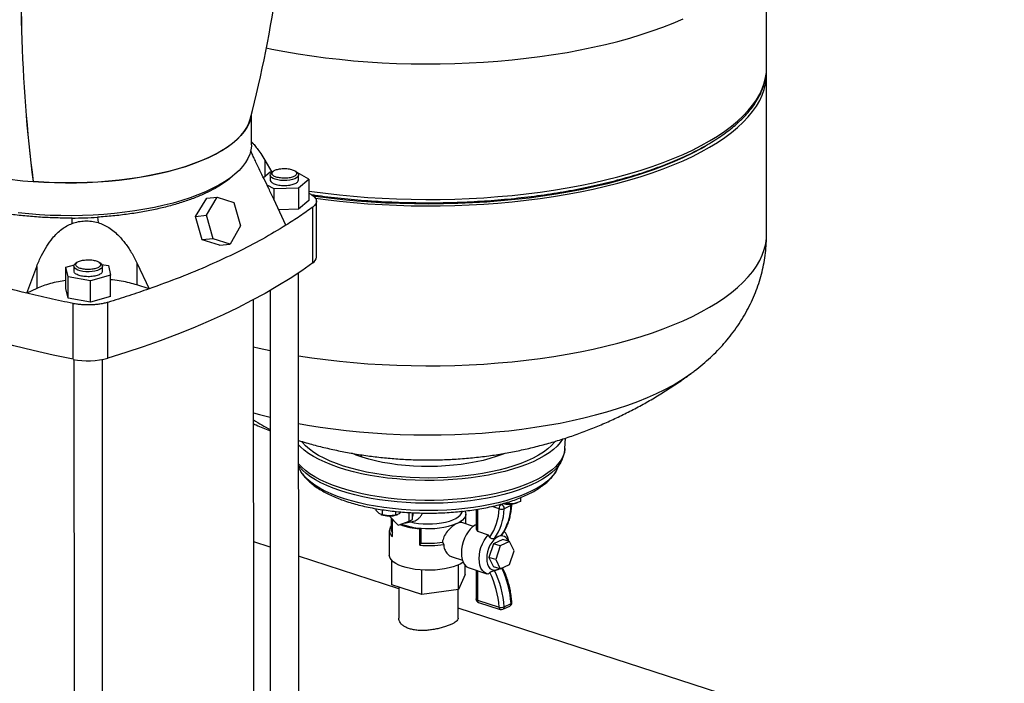
# Model space of a CAD drawing. Units: millimetres. Extents: x 4 to 416, y 4 to 293.
# Drawn here: x 330 to 354, y 199 to 215 of the extents above; entities that cross this region are included whole.
import ezdxf

# ---------------------------------------------------------------- set-up
doc = ezdxf.new("R2010")
doc.units = ezdxf.units.MM

msp = doc.modelspace()

# ---------------------------------------------------------------- linework, layer by layer
at = {"color": 7, "linetype": 'Continuous', "lineweight": 25}
for p, q in [((348.565, 213.743), (348.564, 217.053)), ((348.565, 209.682), (348.565, 213.588)), ((335.981, 211.867), (335.98, 212.605)), ((335.973, 211.705), (335.963, 211.73)), ((336.313, 211.491), (336.481, 211.201)), ((336.439, 211.2), (336.276, 211.063)), ((336.49, 211.201), (336.439, 211.2)), ((336.51, 211.218), (336.47, 211.185)), ((337.101, 211.185), (337.062, 211.218)), ((337.386, 211.029), (337.098, 211.188)), ((330.652, 210.971), (330.648, 210.969)), ((336.438, 211.128), (336.438, 211.008)), ((336.443, 211.008), (336.439, 210.996)), ((337.132, 210.817), (337.386, 211.029)), ((337.134, 211.008), (337.134, 211.128)), ((337.386, 211.029), (337.386, 210.508)), ((336.36, 210.891), (336.532, 210.796)), ((336.532, 210.796), (337.132, 210.817)), ((336.532, 210.796), (336.532, 210.539)), ((337.132, 210.817), (337.133, 210.296)), ((334.62, 210.116), (334.893, 210.56)), ((334.887, 210.146), (335.142, 210.588)), ((334.893, 210.56), (335.142, 210.588)), ((335.142, 210.588), (335.556, 210.457)), ((335.556, 210.457), (335.714, 209.884)), ((336.826, 209.903), (336.532, 210.539)), ((337.386, 210.508), (337.133, 210.296)), ((337.386, 210.683), (337.404, 210.675)), ((337.57, 209.125), (337.57, 210.488)), ((337.133, 210.296), (336.653, 210.279)), ((337.48, 208.983), (337.479, 210.345)), ((331.602, 209.945), (331.6, 210.077)), ((332.22, 210.098), (332.236, 209.967)), ((334.62, 210.116), (334.887, 210.146)), ((334.781, 209.544), (334.62, 210.116)), ((335.045, 209.573), (334.887, 210.146)), ((335.714, 209.884), (335.459, 209.442)), ((335.045, 209.573), (334.781, 209.544)), ((335.204, 209.414), (334.781, 209.544)), ((335.459, 209.442), (335.045, 209.573)), ((335.204, 209.414), (335.459, 209.442)), ((330.492, 208.243), (330.737, 208.898)), ((330.737, 208.898), (330.737, 208.357)), ((331.448, 208.878), (331.659, 208.936)), ((331.502, 208.645), (331.448, 208.878)), ((331.448, 208.358), (331.448, 208.878)), ((331.647, 208.9), (331.647, 208.78)), ((331.718, 208.99), (331.679, 208.957)), ((332.31, 208.957), (332.27, 208.99)), ((332.323, 208.944), (332.487, 208.915)), ((332.342, 208.78), (332.342, 208.9)), ((332.487, 208.915), (332.541, 208.682)), ((333.187, 208.984), (333.187, 208.443)), ((333.187, 208.984), (333.481, 208.348)), ((332.048, 208.547), (331.502, 208.645)), ((331.502, 208.124), (331.502, 208.645)), ((332.541, 208.682), (332.048, 208.547)), ((332.048, 208.026), (332.048, 208.547)), ((332.541, 208.161), (332.541, 208.682)), ((337.139, 189.094), (337.134, 208.741)), ((330.737, 208.357), (330.492, 208.243)), ((331.502, 208.124), (331.448, 208.358)), ((333.481, 208.348), (333.187, 208.443)), ((336.439, 208.309), (336.443, 189.094)), ((332.048, 208.026), (331.502, 208.124)), ((332.541, 208.161), (332.048, 208.026)), ((336.04, 188.912), (336.036, 208.086)), ((331.629, 206.628), (331.629, 207.99)), ((332.478, 206.657), (332.477, 208.019)), ((331.647, 206.624), (331.652, 186.866)), ((332.347, 186.866), (332.343, 206.624)), ((346.722, 206.283), (346.727, 206.286)), ((343.641, 204.446), (343.658, 204.706)), ((337.135, 203.991), (337.166, 203.932)), ((343.446, 203.934), (343.555, 204.146)), ((343.555, 204.146), (343.551, 204.137)), ((337.171, 203.923), (337.166, 203.932)), ((337.174, 203.921), (337.209, 203.858)), ((342.555, 203.249), (342.555, 203.158)), ((342.558, 203.25), (342.557, 203.199)), ((342.27, 203.096), (342.13, 203.105)), ((342.322, 203.057), (342.155, 202.98)), ((342.27, 203.147), (342.27, 203.096)), ((342.412, 203.104), (342.27, 203.096)), ((342.555, 203.158), (342.412, 203.104)), ((342.467, 203.12), (342.475, 203.122)), ((342.557, 203.199), (342.555, 203.158)), ((339.023, 202.981), (339.023, 202.942)), ((339.099, 202.863), (339.023, 202.942)), ((339.174, 202.83), (339.099, 202.863)), ((339.143, 202.838), (339.156, 202.833)), ((339.174, 202.956), (339.174, 202.83)), ((339.337, 202.804), (339.174, 202.83)), ((339.5, 202.824), (339.337, 202.804)), ((339.344, 202.804), (339.567, 202.576)), ((339.5, 202.914), (339.5, 202.824)), ((339.588, 202.855), (339.5, 202.824)), ((339.542, 202.833), (339.55, 202.836)), ((339.64, 202.9), (339.588, 202.855)), ((339.834, 202.675), (339.834, 202.886)), ((339.918, 202.783), (339.918, 202.882)), ((339.918, 202.713), (339.918, 202.783)), ((341.219, 202.609), (341.219, 202.849)), ((341.47, 202.961), (341.47, 202.488)), ((339.393, 202.753), (339.393, 202.488)), ((339.426, 202.703), (339.437, 202.708)), ((339.426, 202.303), (339.426, 202.703)), ((339.567, 202.576), (339.834, 202.675)), ((339.762, 202.636), (339.91, 202.664)), ((339.834, 202.675), (339.918, 202.713)), ((341.405, 202.549), (341.122, 202.641)), ((339.35, 202.448), (339.35, 201.847)), ((340.093, 202.487), (340.125, 202.501)), ((340.093, 202.086), (340.093, 202.487)), ((340.125, 202.141), (340.125, 202.501)), ((341.504, 202.43), (341.501, 202.433)), ((341.504, 202.43), (341.768, 202.345)), ((341.805, 202.284), (341.768, 202.345)), ((342.007, 202.297), (341.918, 202.249)), ((336.44, 202.043), (336.037, 202.174)), ((340.093, 202.086), (340.125, 202.141)), ((340.646, 202.159), (340.681, 202.107)), ((341.895, 202.124), (341.782, 201.791)), ((342.12, 202.229), (341.895, 202.124)), ((342.062, 202.07), (341.895, 202.124)), ((342.062, 202.07), (341.949, 201.737)), ((342.287, 202.175), (342.062, 202.07)), ((342.287, 202.175), (342.12, 202.229)), ((342.266, 202.182), (342.259, 202.219)), ((342.4, 201.947), (342.287, 202.175)), ((339.581, 201.024), (337.136, 201.817)), ((340.887, 201.803), (341.137, 201.722)), ((342.287, 201.614), (342.4, 201.947)), ((339.411, 201.119), (339.411, 201.717)), ((341.038, 201.009), (341.038, 201.608)), ((341.202, 201.374), (341.202, 201.598)), ((341.949, 201.737), (341.782, 201.791)), ((341.782, 201.791), (341.895, 201.563)), ((342.062, 201.509), (341.895, 201.563)), ((341.949, 201.737), (342.062, 201.509)), ((342.062, 201.509), (342.287, 201.614)), ((340.143, 200.882), (340.143, 201.481)), ((341.202, 201.374), (341.038, 201.009)), ((341.299, 201.532), (341.733, 201.391)), ((341.47, 201.465), (341.47, 200.775)), ((342.008, 201.496), (341.918, 201.469)), ((342.008, 201.496), (342.043, 201.515)), ((340.143, 200.882), (339.411, 201.119)), ((339.581, 201.064), (339.581, 200.307)), ((341.038, 201.009), (340.143, 200.882)), ((341.033, 200.307), (341.033, 201.008)), ((341.501, 200.749), (342.033, 200.576)), ((341.53, 200.692), (342.062, 200.519)), ((342.126, 200.523), (342.293, 200.601)), ((342.156, 200.585), (342.323, 200.663)), ((354.373, 196.222), (341.033, 200.552))]:
    msp.add_line(p, q, dxfattribs=at)
at = {"color": 8, "linetype": 'Continuous', "lineweight": 25}
for p, q in [((335.973, 211.705), (335.963, 211.714)), ((336.313, 211.491), (336.313, 211.094)), ((338.691, 204.237), (338.654, 204.298)), ((337.2, 203.874), (337.135, 203.999)), ((337.2, 203.874), (337.171, 203.923)), ((337.2, 203.874), (337.209, 203.858)), ((342.033, 202.98), (341.86, 203.036)), ((342.077, 203.089), (342.089, 203.086)), ((342.089, 203.086), (342.128, 203.104)), ((341.501, 202.966), (341.501, 202.433)), ((341.501, 201.466), (341.501, 200.749))]:
    msp.add_line(p, q, dxfattribs=at)
at = {"color": 8, "linetype": 'Continuous', "lineweight": 25, "flags": 128}
for points in [[(336.343, 214.233), (336.48, 214.205), (336.799, 214.144), (337.124, 214.088), (337.455, 214.037), (337.791, 213.993), (338.132, 213.954), (338.477, 213.92), (338.825, 213.893), (339.176, 213.871), (339.529, 213.855), (339.884, 213.845), (340.239, 213.841), (340.595, 213.843), (340.949, 213.851), (341.303, 213.865), (341.655, 213.885), (342.004, 213.91), (342.351, 213.942), (342.693, 213.979), (343.031, 214.022), (343.364, 214.07), (343.691, 214.124), (344.012, 214.184), (344.326, 214.248), (344.633, 214.318), (344.932, 214.393), (345.222, 214.473), (345.503, 214.558), (345.774, 214.647), (346.035, 214.741), (346.286, 214.839), (346.525, 214.941)], [(337.386, 210.737), (337.456, 210.727), (337.792, 210.683), (338.133, 210.643), (338.478, 210.61), (338.826, 210.583), (339.177, 210.561), (339.53, 210.545), (339.885, 210.535), (340.24, 210.531), (340.595, 210.533), (340.95, 210.541), (341.304, 210.555), (341.656, 210.575), (342.005, 210.6), (342.351, 210.632), (342.694, 210.669), (343.032, 210.712), (343.365, 210.76), (343.692, 210.814), (344.013, 210.874), (344.327, 210.938), (344.634, 211.008), (344.932, 211.083), (345.223, 211.163), (345.504, 211.248), (345.775, 211.337), (346.036, 211.431), (346.287, 211.529), (346.526, 211.631), (346.754, 211.737), (346.97, 211.847), (347.174, 211.96), (347.365, 212.076), (347.543, 212.196), (347.707, 212.319), (347.858, 212.444), (347.995, 212.571), (348.117, 212.701), (348.226, 212.832), (348.319, 212.966), (348.398, 213.101), (348.461, 213.236), (348.51, 213.373), (348.543, 213.511), (348.554, 213.584)], [(337.135, 206.715), (337.456, 206.666), (337.793, 206.621), (338.134, 206.582), (338.479, 206.549), (338.827, 206.521), (339.178, 206.5), (339.531, 206.484), (339.886, 206.474), (340.241, 206.47), (340.596, 206.472), (340.951, 206.48), (341.305, 206.494), (341.657, 206.513), (342.006, 206.539), (342.352, 206.57), (342.695, 206.608), (343.033, 206.65), (343.366, 206.699), (343.693, 206.753), (344.014, 206.812), (344.328, 206.877), (344.635, 206.947), (344.933, 207.022), (345.223, 207.102), (345.504, 207.187), (345.776, 207.276), (346.037, 207.37), (346.288, 207.468), (346.527, 207.57), (346.755, 207.676), (346.971, 207.785), (347.175, 207.899), (347.366, 208.015), (347.544, 208.135), (347.708, 208.257), (347.859, 208.382), (347.996, 208.51), (348.118, 208.64), (348.227, 208.771), (348.32, 208.905), (348.399, 209.039), (348.462, 209.175), (348.511, 209.312), (348.544, 209.45), (348.562, 209.588), (348.565, 209.682)], [(336.036, 206.931), (336.17, 206.9), (336.439, 206.842)], [(337.135, 205.062), (337.351, 205.023), (337.66, 204.973), (337.975, 204.928), (338.295, 204.889), (338.62, 204.856), (338.948, 204.829), (339.279, 204.808), (339.612, 204.792), (339.946, 204.783), (340.281, 204.78), (340.617, 204.782), (340.951, 204.791), (341.284, 204.806), (341.616, 204.826), (341.944, 204.853), (342.269, 204.885), (342.59, 204.923), (342.905, 204.967), (343.216, 205.017), (343.52, 205.072), (343.817, 205.132), (344.106, 205.198), (344.388, 205.269), (344.661, 205.345), (344.924, 205.425), (345.178, 205.511), (345.422, 205.6), (345.654, 205.694), (345.875, 205.792), (346.084, 205.894), (346.281, 206), (346.465, 206.109), (346.636, 206.221), (346.722, 206.283)], [(336.036, 205.318), (336.183, 205.278), (336.439, 205.212)], [(343.641, 204.446), (343.641, 204.444), (343.627, 204.356), (343.598, 204.268), (343.553, 204.181), (343.493, 204.096), (343.418, 204.012), (343.329, 203.931), (343.226, 203.852), (343.109, 203.776), (342.979, 203.703), (342.836, 203.634), (342.682, 203.569), (342.517, 203.508), (342.341, 203.451), (342.156, 203.4), (341.962, 203.353), (341.76, 203.312), (341.552, 203.276), (341.338, 203.246), (341.119, 203.221), (340.896, 203.202), (340.671, 203.19), (340.444, 203.183), (340.216, 203.182), (339.988, 203.188), (339.762, 203.199), (339.539, 203.216), (339.319, 203.24), (339.104, 203.269), (338.894, 203.303), (338.691, 203.343), (338.496, 203.389), (338.309, 203.439), (338.131, 203.495), (337.963, 203.555), (337.807, 203.619), (337.662, 203.687), (337.529, 203.759), (337.409, 203.834), (337.303, 203.913), (337.211, 203.994), (337.135, 204.074)], [(343.551, 204.137), (343.532, 204.103), (343.472, 204.018), (343.398, 203.935), (343.309, 203.854), (343.207, 203.776), (343.09, 203.7), (342.961, 203.628), (342.82, 203.56), (342.666, 203.495), (342.502, 203.434), (342.327, 203.378), (342.144, 203.327), (341.951, 203.281), (341.751, 203.24), (341.544, 203.204), (341.331, 203.174), (341.114, 203.15), (340.892, 203.131), (340.668, 203.118), (340.443, 203.112), (340.216, 203.111), (339.991, 203.116), (339.766, 203.128), (339.544, 203.145), (339.326, 203.168), (339.112, 203.197), (338.904, 203.231), (338.702, 203.271), (338.508, 203.316), (338.322, 203.366), (338.145, 203.421), (337.979, 203.481), (337.823, 203.545), (337.679, 203.612), (337.547, 203.684), (337.428, 203.759), (337.323, 203.836), (337.231, 203.917), (337.154, 203.999), (337.135, 204.022)], [(343.446, 203.934), (343.415, 203.88), (343.354, 203.796), (343.278, 203.715), (343.187, 203.635), (343.083, 203.558), (342.964, 203.485), (342.833, 203.414), (342.69, 203.348), (342.535, 203.285), (342.369, 203.227), (342.193, 203.173), (342.008, 203.124), (341.815, 203.081), (341.614, 203.042), (341.407, 203.01), (341.194, 202.983), (340.978, 202.961), (340.758, 202.946), (340.535, 202.937), (340.312, 202.934), (340.088, 202.936), (339.866, 202.945), (339.646, 202.96), (339.429, 202.981), (339.216, 203.008), (339.009, 203.04), (338.808, 203.078), (338.614, 203.121), (338.428, 203.17), (338.252, 203.223), (338.085, 203.281), (337.93, 203.343), (337.786, 203.41), (337.654, 203.48), (337.535, 203.553), (337.43, 203.63), (337.339, 203.709), (337.262, 203.791), (337.2, 203.874)], [(341.501, 200.749), (341.49, 200.753), (341.48, 200.759), (341.474, 200.765), (341.471, 200.772), (341.47, 200.775)]]:
    msp.add_lwpolyline(points, dxfattribs=at)
at = {"color": 7, "linetype": 'Continuous', "lineweight": 25, "flags": 128}
for points in [[(337.545, 210.56), (337.792, 210.527), (338.133, 210.488), (338.478, 210.455), (338.826, 210.427), (339.177, 210.406), (339.53, 210.39), (339.885, 210.38), (340.24, 210.376), (340.595, 210.378), (340.95, 210.386), (341.304, 210.4), (341.656, 210.419), (342.005, 210.445), (342.351, 210.476), (342.694, 210.514), (343.032, 210.557), (343.365, 210.605), (343.692, 210.659), (344.013, 210.718), (344.327, 210.783), (344.634, 210.853), (344.932, 210.928), (345.223, 211.008), (345.504, 211.093), (345.775, 211.182), (346.036, 211.276), (346.287, 211.374), (346.526, 211.476), (346.754, 211.582), (346.97, 211.692), (347.174, 211.805), (347.365, 211.921), (347.543, 212.041), (347.707, 212.163), (347.858, 212.289), (347.995, 212.416), (348.118, 212.546), (348.226, 212.677), (348.319, 212.811), (348.398, 212.945), (348.461, 213.081), (348.51, 213.218), (348.543, 213.356), (348.561, 213.494), (348.564, 213.632), (348.562, 213.665)], [(348.554, 213.584), (348.561, 213.649), (348.565, 213.743)], [(335.968, 212.539), (335.958, 212.494), (335.923, 212.392), (335.873, 212.291), (335.808, 212.191), (335.727, 212.093), (335.631, 211.996), (335.521, 211.902), (335.397, 211.811), (335.259, 211.723), (335.107, 211.638), (334.943, 211.557), (334.767, 211.48), (334.579, 211.407), (334.38, 211.339), (334.172, 211.275), (333.954, 211.216), (333.727, 211.162), (333.492, 211.114), (333.251, 211.071), (333.003, 211.034), (332.75, 211.003), (332.493, 210.977), (332.232, 210.958), (331.969, 210.944), (331.704, 210.937), (331.439, 210.936), (331.173, 210.941), (330.91, 210.952), (330.648, 210.969)], [(330.652, 210.971), (330.913, 210.954), (331.176, 210.943), (331.441, 210.938), (331.706, 210.939), (331.97, 210.946), (332.233, 210.96), (332.493, 210.979), (332.75, 211.005), (333.003, 211.036), (333.25, 211.073), (333.491, 211.116), (333.725, 211.164), (333.951, 211.218), (334.169, 211.277), (334.377, 211.34), (334.576, 211.409), (334.763, 211.482), (334.939, 211.559), (335.103, 211.64), (335.254, 211.724), (335.392, 211.812), (335.516, 211.903), (335.626, 211.997), (335.722, 212.093), (335.803, 212.191), (335.868, 212.291), (335.918, 212.392), (335.953, 212.494), (335.953, 212.496)], [(335.981, 211.867), (335.98, 211.842), (335.968, 211.739), (335.941, 211.637), (335.898, 211.536), (335.84, 211.436), (335.767, 211.337), (335.679, 211.24), (335.576, 211.146), (335.459, 211.054), (335.328, 210.964), (335.184, 210.878), (335.026, 210.796), (334.857, 210.717), (334.676, 210.642), (334.484, 210.572), (334.281, 210.506), (334.069, 210.445), (333.848, 210.389), (333.618, 210.338), (333.382, 210.292), (333.138, 210.252), (332.889, 210.218), (332.636, 210.189), (332.378, 210.167), (332.118, 210.15), (331.855, 210.139), (331.591, 210.135), (331.327, 210.136), (331.063, 210.144), (330.802, 210.157), (330.542, 210.177), (330.287, 210.202)], [(337.487, 210.622), (337.537, 210.615), (337.873, 210.571), (338.214, 210.532), (338.559, 210.5), (338.907, 210.473), (339.257, 210.453), (339.61, 210.438), (339.964, 210.429), (340.319, 210.427), (340.673, 210.43), (341.027, 210.439), (341.38, 210.455), (341.73, 210.476), (342.078, 210.503), (342.423, 210.536), (342.763, 210.575), (343.099, 210.62), (343.429, 210.67), (343.753, 210.726), (344.071, 210.787), (344.382, 210.854), (344.685, 210.925), (344.979, 211.002), (345.265, 211.084), (345.541, 211.17), (345.808, 211.262), (346.063, 211.357), (346.308, 211.457), (346.542, 211.561), (346.763, 211.668), (346.972, 211.78), (347.07, 211.835)], [(336.563, 211.025), (336.511, 211.046), (336.471, 211.071), (336.447, 211.098), (336.438, 211.127), (336.446, 211.156), (336.469, 211.184), (336.47, 211.185)], [(337.101, 211.185), (337.115, 211.173), (337.131, 211.144), (337.132, 211.115), (337.116, 211.086), (337.085, 211.06), (337.04, 211.036), (336.983, 211.017), (336.917, 211.003), (336.845, 210.995), (336.77, 210.993), (336.695, 210.998), (336.625, 211.008), (336.563, 211.025)], [(332.31, 208.957), (332.333, 208.93), (332.342, 208.901), (332.335, 208.872), (332.311, 208.844), (332.273, 208.819), (332.222, 208.798), (332.16, 208.781), (332.09, 208.77), (332.016, 208.765), (331.941, 208.767), (331.868, 208.774), (331.801, 208.788), (331.744, 208.806), (331.698, 208.83), (331.666, 208.856), (331.649, 208.884), (331.648, 208.914), (331.664, 208.942), (331.679, 208.957)], [(337.48, 208.983), (337.21, 208.792), (336.926, 208.604), (336.627, 208.419), (336.314, 208.238), (335.988, 208.061), (335.648, 207.887), (335.294, 207.718), (334.928, 207.553), (334.549, 207.392), (334.158, 207.235), (333.755, 207.083), (333.34, 206.936), (332.914, 206.794), (332.478, 206.657)], [(331.629, 206.628), (331.137, 206.732), (330.653, 206.843), (330.178, 206.959), (329.712, 207.08), (329.256, 207.207), (328.81, 207.339), (328.374, 207.476), (327.949, 207.618), (327.535, 207.766), (327.132, 207.918), (326.742, 208.074), (326.364, 208.235), (325.998, 208.4), (325.645, 208.57)], [(343.584, 204.678), (343.525, 204.594), (343.449, 204.509), (343.359, 204.427), (343.255, 204.347), (343.136, 204.271), (343.005, 204.197), (342.861, 204.127), (342.705, 204.062), (342.538, 204), (342.361, 203.943), (342.174, 203.891), (341.978, 203.844), (341.775, 203.802), (341.564, 203.766), (341.348, 203.735), (341.127, 203.711), (340.902, 203.692), (340.674, 203.679), (340.445, 203.672), (340.215, 203.672), (339.985, 203.677), (339.757, 203.688), (339.531, 203.706), (339.309, 203.729), (339.092, 203.759), (338.88, 203.794), (338.675, 203.834), (338.478, 203.88), (338.289, 203.931), (338.109, 203.987), (337.94, 204.047), (337.782, 204.112), (337.635, 204.181), (337.501, 204.254), (337.38, 204.33), (337.273, 204.409), (337.18, 204.491), (337.135, 204.536)], [(343.409, 204.627), (343.388, 204.601), (343.311, 204.519), (343.22, 204.439), (343.114, 204.361), (342.995, 204.286), (342.862, 204.215), (342.717, 204.148), (342.56, 204.084), (342.393, 204.025), (342.215, 203.971), (342.027, 203.922), (341.832, 203.878), (341.629, 203.839), (341.419, 203.806), (341.204, 203.779), (340.985, 203.757), (340.762, 203.742), (340.538, 203.732), (340.312, 203.729), (340.086, 203.732), (339.861, 203.741), (339.638, 203.756), (339.419, 203.777), (339.203, 203.804), (338.994, 203.837), (338.79, 203.875), (338.594, 203.919), (338.407, 203.968), (338.228, 204.021), (338.06, 204.08), (337.902, 204.143), (337.757, 204.21), (337.624, 204.281), (337.503, 204.356), (337.397, 204.433), (337.304, 204.513), (337.227, 204.596), (337.204, 204.624)], [(338.691, 204.237), (338.544, 204.288), (338.432, 204.334)], [(342.171, 204.331), (342.105, 204.303), (341.961, 204.251), (341.807, 204.202), (341.644, 204.159), (341.473, 204.121), (341.294, 204.088), (341.109, 204.06), (340.919, 204.039), (340.726, 204.023), (340.53, 204.013), (340.332, 204.009), (340.135, 204.011), (339.938, 204.02), (339.744, 204.034), (339.553, 204.054), (339.367, 204.08), (339.186, 204.111), (339.013, 204.148), (338.847, 204.19), (338.691, 204.237)], [(342.412, 203.104), (342.443, 203.112), (342.467, 203.12)], [(339.871, 202.656), (339.961, 202.638), (340.067, 202.622), (340.178, 202.612), (340.291, 202.608), (340.404, 202.611), (340.515, 202.619), (340.623, 202.633), (340.725, 202.653), (340.818, 202.677), (340.902, 202.707), (340.975, 202.741), (341.035, 202.778), (341.081, 202.819), (341.113, 202.861), (341.13, 202.904), (341.132, 202.929)], [(341.199, 202.924), (341.214, 202.888), (341.219, 202.841), (341.208, 202.793), (341.18, 202.747), (341.137, 202.702), (341.079, 202.66), (341.007, 202.622)], [(339.489, 202.656), (339.476, 202.664), (339.426, 202.703)], [(341.47, 202.589), (341.444, 202.575), (341.385, 202.533), (341.328, 202.479), (341.275, 202.413), (341.228, 202.339), (341.188, 202.256), (341.155, 202.169), (341.131, 202.079), (341.116, 201.989), (341.111, 201.901), (341.116, 201.818), (341.131, 201.741), (341.155, 201.673), (341.188, 201.617), (341.228, 201.572), (341.276, 201.541), (341.299, 201.532)], [(341.768, 201.383), (341.714, 201.398), (341.666, 201.428), (341.624, 201.473), (341.59, 201.53), (341.565, 201.598), (341.55, 201.675), (341.545, 201.76), (341.55, 201.85), (341.565, 201.941), (341.59, 202.033), (341.624, 202.121), (341.665, 202.204), (341.714, 202.279), (341.768, 202.345)], [(342.007, 202.297), (341.953, 202.264), (341.901, 202.217), (341.853, 202.157), (341.81, 202.088), (341.776, 202.011), (341.75, 201.93), (341.734, 201.847), (341.729, 201.767), (341.734, 201.691), (341.75, 201.623), (341.776, 201.566), (341.81, 201.521), (341.853, 201.491), (341.901, 201.477), (341.953, 201.478), (342.008, 201.496)], [(341.154, 201.676), (341.144, 201.668), (341.078, 201.628), (341, 201.592), (340.91, 201.559), (340.81, 201.532), (340.701, 201.509), (340.587, 201.492), (340.468, 201.481), (340.346, 201.476), (340.223, 201.477), (340.102, 201.484), (339.984, 201.498), (339.872, 201.516), (339.766, 201.541), (339.67, 201.57), (339.584, 201.604), (339.51, 201.642), (339.448, 201.683), (339.401, 201.727), (339.369, 201.773), (339.352, 201.82), (339.35, 201.847)]]:
    msp.add_lwpolyline(points, dxfattribs=at)
at = {"color": 7, "linetype": 'Continuous', "lineweight": 25}
for centre, radius, start, end in [((305.06, 220.43), 31.896, 345.5951, 357.8023), ((368.05, 215.674), 37.697, 175.9235, 187.1703), ((367.65, 215.671), 37.296, 175.8748, 187.2401), ((331.239, 219.656), 8.707, 252.8091, 266.1076), ((337.39, 209.14), 0.181, 299.6677, 355.258), ((331.991, 208.426), 1.835, 258.6269, 285.373), ((342.154, 202.984), 0.122, 122.7404, 181.7999), ((341.003, 203.083), 1.32, 325.0626, 358.8804), ((342.046, 202.985), 0.11, 357.253, 66.9629), ((342.274, 203.769), 0.679, 257.7298, 281.7527), ((342.256, 203.083), 0.087, 357.3261, 6.4371), ((339.336, 203.367), 0.563, 251.3907, 270.0704), ((339.36, 203.371), 0.568, 267.6331, 288.7219), ((339.589, 202.889), 0.346, 342.1856, 358.6396), ((340.785, 203.004), 1.248, 324.8066, 358.9036), ((340.835, 203.005), 1.32, 325.0626, 358.8804), ((342.094, 203.144), 0.175, 249.4832, 290.3931), ((339.53, 202.446), 0.177, 140.5074, 234.1818), ((340.211, 204.16), 1.677, 249.1012, 265.9698), ((340.221, 204.121), 1.622, 249.1657, 266.5901), ((339.726, 202.822), 0.19, 268.0492, 314.1534), ((340.318, 204.376), 1.884, 264.1084, 291.4328), ((339.561, 202.494), 0.168, 181.901, 216.6107), ((342.087, 202.135), 0.18, 15.6453, 116.0798), ((341.899, 202.166), 0.364, 8.4522, 45.2555), ((340.305, 204.455), 2.378, 264.8977, 279.1024), ((340.305, 204.411), 2.277, 265.4599, 278.601), ((339.935, 200.461), 2.101, 3.1406, 27.1446), ((339.942, 200.464), 2.217, 3.1361, 26.9856), ((341.557, 200.775), 0.087, 180.0136, 252.0157), ((342.256, 200.68), 0.087, 294.9392, 0.0136), ((342.256, 200.68), 0.087, 0.0136, 2.6216), ((342.08, 200.777), 0.207, 256.8352, 291.3468), ((342.089, 200.602), 0.087, 252.0157, 294.9392)]:
    msp.add_arc(centre, radius, start, end, dxfattribs=at)
at = {"color": 8, "linetype": 'Continuous', "lineweight": 25}
for centre, radius, start, end in [((338.219, 208.468), 3.974, 236.6905, 243.4014), ((342.214, 203.061), 0.109, 357.9252, 16.0333), ((342.315, 203.085), 0.0283, 285.5543, 349.2217), ((340.113, 200.542), 2.214, 3.1291, 26.3745), ((341.555, 200.74), 0.0545, 171.2089, 242.7827), ((342.263, 200.654), 0.0605, 299.6186, 8.5774), ((342.317, 200.689), 0.0269, 283.3174, 349.2261), ((342.087, 200.568), 0.0545, 171.2089, 242.7827), ((342.096, 200.576), 0.0605, 299.6186, 8.5774)]:
    msp.add_arc(centre, radius, start, end, dxfattribs=at)
at = {"color": 7, "linetype": 'Continuous', "lineweight": 25}
for centre, major_axis, ratio, start_param, end_param in [((341.557, 202.459), (0.083, -0.0457), 0.566928, 3.444016, 4.31844), ((341.557, 201.494), (0.0869, 0.0299), 0.093128, 2.597875, 3.984024)]:
    msp.add_ellipse(centre, major_axis=major_axis, ratio=ratio, start_param=start_param, end_param=end_param, dxfattribs=at)
for points, knots in [([(337.444, 210.652), (337.473, 210.647), (337.607, 210.627), (337.85, 210.596), (338.173, 210.56), (338.499, 210.528), (338.829, 210.502), (339.161, 210.481), (339.495, 210.466), (339.83, 210.456), (340.166, 210.451), (340.502, 210.451), (340.838, 210.457), (341.173, 210.469), (341.506, 210.485), (341.838, 210.507), (342.167, 210.534), (342.493, 210.567), (342.815, 210.604), (343.133, 210.647), (343.447, 210.695), (343.755, 210.748), (344.058, 210.805), (344.354, 210.868), (344.644, 210.935), (344.927, 211.007), (345.202, 211.083), (345.469, 211.164), (345.727, 211.249), (345.977, 211.339), (346.217, 211.432), (346.448, 211.529), (346.669, 211.63), (346.879, 211.735), (347.078, 211.843), (347.266, 211.955), (347.443, 212.07), (347.608, 212.188), (347.761, 212.309), (347.902, 212.433), (348.03, 212.56), (348.144, 212.689), (348.246, 212.821), (348.334, 212.954), (348.408, 213.089), (348.468, 213.225), (348.513, 213.362), (348.541, 213.477), (348.549, 213.547), (348.552, 213.57)], [0, 0, 0, 0, 0.006089, 0.02792, 0.049748, 0.071572, 0.093393, 0.115212, 0.137029, 0.158845, 0.180661, 0.202475, 0.22429, 0.246105, 0.267921, 0.289739, 0.311558, 0.333379, 0.355204, 0.377031, 0.398863, 0.420699, 0.44254, 0.464387, 0.486241, 0.508102, 0.529972, 0.551851, 0.573741, 0.595642, 0.617556, 0.639483, 0.661426, 0.683384, 0.705358, 0.727348, 0.749353, 0.77137, 0.793395, 0.815418, 0.837424, 0.859396, 0.881309, 0.903136, 0.924846, 0.946411, 0.967817, 0.989063, 1, 1, 1, 1]), ([(336.016, 211.903), (336.011, 211.908), (335.999, 211.92), (335.987, 211.933), (335.981, 211.939)], [0, 0, 0, 0, 0.441577, 1, 1, 1, 1]), ([(335.981, 211.934), (335.987, 211.929), (336.006, 211.915), (336.052, 211.865), (336.121, 211.778), (336.211, 211.65), (336.278, 211.546), (336.313, 211.491)], [0, 0, 0, 0, 0.077228, 0.237271, 0.467139, 0.718888, 1, 1, 1, 1]), ([(336.532, 210.539), (336.489, 210.627), (336.408, 210.793), (336.293, 211.029), (336.199, 211.222), (336.123, 211.379), (336.064, 211.502), (336.013, 211.612), (335.986, 211.674), (335.973, 211.705)], [0, 0, 0, 0, 0.208274, 0.394748, 0.565045, 0.682947, 0.793677, 0.898107, 1, 1, 1, 1]), ([(336.483, 211.158), (336.484, 211.173), (336.486, 211.205), (336.547, 211.246), (336.641, 211.276), (336.758, 211.289), (336.879, 211.284), (336.986, 211.261), (337.065, 211.225), (337.081, 211.194), (337.089, 211.179)], [0, 0, 0, 0, 0.125, 0.25, 0.375, 0.5, 0.625001, 0.75, 0.875001, 1, 1, 1, 1]), ([(337.089, 211.179), (337.088, 211.163), (337.086, 211.132), (337.025, 211.091), (336.931, 211.061), (336.814, 211.048), (336.692, 211.053), (336.586, 211.075), (336.507, 211.112), (336.491, 211.143), (336.483, 211.158)], [0, 0, 0, 0, 0.125, 0.25, 0.375, 0.5, 0.624999, 0.75, 0.874999, 1, 1, 1, 1]), ([(335.531, 211.115), (335.514, 211.098), (335.45, 211.034), (335.306, 210.929), (335.1, 210.801), (334.864, 210.682), (334.602, 210.57), (334.316, 210.468), (334.007, 210.377), (333.678, 210.296), (333.332, 210.227), (332.972, 210.171), (332.601, 210.126), (332.347, 210.108), (332.22, 210.098)], [0, 0, 0, 0, 0.031644, 0.119676, 0.207708, 0.295741, 0.383773, 0.471806, 0.559838, 0.647871, 0.735903, 0.823935, 0.911968, 1, 1, 1, 1]), ([(336.439, 210.996), (336.449, 210.979), (336.467, 210.944), (336.558, 210.902), (336.679, 210.876), (336.818, 210.87), (336.952, 210.885), (337.059, 210.919), (337.125, 210.963), (337.128, 210.995), (337.129, 211.008)], [0, 0, 0, 0, 0.128624, 0.25725, 0.385875, 0.514499, 0.643125, 0.77175, 0.900375, 1, 1, 1, 1]), ([(331.6, 210.077), (331.471, 210.077), (331.212, 210.078), (330.827, 210.096), (330.446, 210.127), (330.075, 210.17), (329.715, 210.227), (329.369, 210.296), (329.04, 210.375), (328.837, 210.438), (328.735, 210.469)], [0, 0, 0, 0, 0.125, 0.25, 0.375, 0.5, 0.625, 0.75, 0.875, 1, 1, 1, 1]), ([(337.404, 210.675), (337.426, 210.663), (337.469, 210.639), (337.518, 210.6), (337.552, 210.558), (337.57, 210.515), (337.572, 210.471), (337.557, 210.427), (337.528, 210.385), (337.496, 210.359), (337.479, 210.345)], [0, 0, 0, 0, 0.125001, 0.250001, 0.375, 0.499999, 0.625001, 0.75, 0.874999, 1, 1, 1, 1]), ([(337.479, 210.345), (337.376, 210.271), (337.168, 210.121), (336.94, 209.976), (336.826, 209.903)], [0, 0, 0, 0, 0.5, 1, 1, 1, 1]), ([(331.6, 210.077), (331.704, 210.078), (331.911, 210.081), (332.117, 210.093), (332.22, 210.098)], [0, 0, 0, 0, 0.5, 1, 1, 1, 1]), ([(331.602, 209.945), (331.653, 209.962), (331.755, 209.995), (331.916, 210.011), (332.079, 210.006), (332.183, 209.98), (332.236, 209.967)], [0, 0, 0, 0, 0.250159, 0.500252, 0.750187, 1, 1, 1, 1]), ([(330.737, 208.898), (330.775, 208.988), (330.847, 209.157), (330.976, 209.387), (331.105, 209.568), (331.23, 209.705), (331.348, 209.806), (331.471, 209.888), (331.559, 209.926), (331.602, 209.945)], [0, 0, 0, 0, 0.208272, 0.394747, 0.565044, 0.682946, 0.793675, 0.898106, 1, 1, 1, 1]), ([(332.236, 209.967), (332.282, 209.951), (332.374, 209.919), (332.505, 209.844), (332.632, 209.751), (332.768, 209.623), (332.91, 209.453), (333.057, 209.233), (333.142, 209.07), (333.187, 208.984)], [0, 0, 0, 0, 0.103263, 0.209148, 0.319862, 0.437822, 0.607249, 0.792805, 1, 1, 1, 1]), ([(336.826, 209.903), (336.637, 209.789), (336.259, 209.561), (335.631, 209.236), (334.96, 208.923), (334.246, 208.625), (333.736, 208.44), (333.481, 208.348)], [0, 0, 0, 0, 0.2, 0.4, 0.6, 0.8, 1, 1, 1, 1]), ([(330.492, 208.243), (330.198, 208.317), (329.612, 208.463), (328.774, 208.707), (327.971, 208.968), (327.204, 209.245), (326.728, 209.443), (326.49, 209.542)], [0, 0, 0, 0, 0.2, 0.4, 0.6, 0.8, 1, 1, 1, 1]), ([(346.717, 206.281), (346.748, 206.303), (346.847, 206.375), (347.006, 206.504), (347.192, 206.668), (347.365, 206.837), (347.525, 207.01), (347.68, 207.195), (347.827, 207.392), (347.965, 207.601), (348.089, 207.814), (348.199, 208.032), (348.294, 208.254), (348.376, 208.479), (348.442, 208.707), (348.495, 208.936), (348.533, 209.166), (348.557, 209.397), (348.567, 209.569), (348.565, 209.664), (348.564, 209.682)], [0, 0, 0, 0, 0.029388, 0.095022, 0.158608, 0.220343, 0.280447, 0.33914, 0.403074, 0.465625, 0.526854, 0.58695, 0.646078, 0.704377, 0.761965, 0.818946, 0.875412, 0.931448, 0.987134, 1, 1, 1, 1]), ([(332.021, 208.822), (331.981, 208.823), (331.901, 208.824), (331.794, 208.847), (331.718, 208.884), (331.683, 208.929), (331.696, 208.977), (331.755, 209.018), (331.849, 209.049), (331.928, 209.055), (331.967, 209.058)], [0, 0, 0, 0, 0.124999, 0.25, 0.374999, 0.5, 0.625, 0.75, 0.875, 1, 1, 1, 1]), ([(331.967, 209.058), (332.007, 209.058), (332.088, 209.057), (332.195, 209.033), (332.271, 208.997), (332.305, 208.951), (332.292, 208.904), (332.234, 208.863), (332.139, 208.832), (332.061, 208.826), (332.021, 208.822)], [0, 0, 0, 0, 0.125001, 0.25, 0.375001, 0.5, 0.625, 0.75, 0.875, 1, 1, 1, 1]), ([(332.025, 208.645), (331.98, 208.646), (331.888, 208.647), (331.765, 208.674), (331.681, 208.716), (331.642, 208.754), (331.65, 208.776), (331.651, 208.78)], [0, 0, 0, 0, 0.236659, 0.473321, 0.709982, 0.946641, 1, 1, 1, 1]), ([(332.338, 208.78), (332.336, 208.766), (332.334, 208.735), (332.267, 208.691), (332.16, 208.656), (332.07, 208.649), (332.025, 208.645)], [0, 0, 0, 0, 0.2052, 0.470133, 0.735066, 1, 1, 1, 1]), ([(331.448, 208.554), (331.386, 208.545), (331.255, 208.523), (331.069, 208.478), (330.89, 208.423), (330.788, 208.379), (330.737, 208.357)], [0, 0, 0, 0, 0.226114, 0.484075, 0.742038, 1, 1, 1, 1]), ([(333.187, 208.443), (333.127, 208.461), (333.007, 208.497), (332.805, 208.539), (332.649, 208.564), (332.558, 208.573), (332.541, 208.574)], [0, 0, 0, 0, 0.309737, 0.619477, 0.929216, 1, 1, 1, 1]), ([(333.481, 208.348), (333.317, 208.291), (332.99, 208.178), (332.648, 208.072), (332.477, 208.019)], [0, 0, 0, 0, 0.5, 1, 1, 1, 1]), ([(331.629, 207.99), (331.437, 208.03), (331.052, 208.111), (330.678, 208.199), (330.492, 208.243)], [0, 0, 0, 0, 0.5, 1, 1, 1, 1]), ([(332.477, 208.019), (332.447, 208.011), (332.386, 207.994), (332.283, 207.975), (332.176, 207.962), (332.065, 207.955), (331.952, 207.954), (331.84, 207.96), (331.731, 207.971), (331.663, 207.983), (331.629, 207.99)], [0, 0, 0, 0, 0.1250008, 0.2500004, 0.3749993, 0.5000005, 0.6249995, 0.7499992, 0.8749985, 1, 1, 1, 1]), ([(337.135, 204.647), (337.197, 204.628), (337.373, 204.573), (337.667, 204.495), (338.018, 204.413), (338.373, 204.342), (338.732, 204.283), (339.096, 204.236), (339.465, 204.201), (339.838, 204.178), (340.216, 204.168), (340.6, 204.172), (340.989, 204.189), (341.382, 204.222), (341.766, 204.267), (342.137, 204.325), (342.495, 204.393), (342.849, 204.473), (343.201, 204.564), (343.549, 204.668), (343.894, 204.783), (344.235, 204.909), (344.571, 205.047), (344.903, 205.196), (345.229, 205.357), (345.55, 205.528), (345.866, 205.71), (346.175, 205.902), (346.461, 206.093), (346.641, 206.224), (346.723, 206.284)], [0, 0, 0, 0, 0.019141, 0.054748, 0.090478, 0.126351, 0.162422, 0.198751, 0.235404, 0.272449, 0.30995, 0.347962, 0.386522, 0.425643, 0.465314, 0.501363, 0.537398, 0.573422, 0.609438, 0.645452, 0.681466, 0.717484, 0.75351, 0.789544, 0.82559, 0.861647, 0.897716, 0.933798, 0.969891, 1, 1, 1, 1]), ([(336.037, 205.05), (336.056, 205.041), (336.184, 204.984), (336.319, 204.93), (336.435, 204.887), (336.44, 204.885)], [0, 0, 0, 0, 0.1445661, 0.968826, 1, 1, 1, 1]), ([(343.549, 204.134), (343.551, 204.137), (343.572, 204.172), (343.6, 204.243), (343.629, 204.344), (343.641, 204.412), (343.641, 204.446), (343.641, 204.446)], [0, 0, 0, 0, 0.0321, 0.365628, 0.6866, 0.997405, 1, 1, 1, 1]), ([(337.209, 203.858), (337.221, 203.84), (337.254, 203.791), (337.319, 203.715), (337.406, 203.629), (337.506, 203.547), (337.62, 203.468), (337.745, 203.394), (337.882, 203.323), (338.028, 203.258), (338.184, 203.198), (338.348, 203.142), (338.519, 203.092), (338.698, 203.046), (338.883, 203.006), (339.074, 202.97), (339.27, 202.94), (339.47, 202.916), (339.673, 202.896), (339.879, 202.882), (340.086, 202.874), (340.295, 202.871), (340.503, 202.873), (340.711, 202.881), (340.917, 202.895), (341.12, 202.914), (341.32, 202.938), (341.516, 202.967), (341.707, 203.002), (341.892, 203.042), (342.071, 203.087), (342.243, 203.136), (342.407, 203.191), (342.563, 203.251), (342.71, 203.315), (342.848, 203.384), (342.975, 203.459), (343.092, 203.538), (343.197, 203.622), (343.29, 203.712), (343.368, 203.806), (343.419, 203.879), (343.439, 203.923), (343.443, 203.932)], [0, 0, 0, 0, 0.013645, 0.037534, 0.061985, 0.087089, 0.112594, 0.138269, 0.163928, 0.189493, 0.21494, 0.240269, 0.265491, 0.290618, 0.315666, 0.340648, 0.365576, 0.39046, 0.415311, 0.440137, 0.464946, 0.489745, 0.514541, 0.539339, 0.564146, 0.588969, 0.613814, 0.63869, 0.663607, 0.688573, 0.713602, 0.738706, 0.7639, 0.7892, 0.814623, 0.840183, 0.865887, 0.891719, 0.91762, 0.943407, 0.968828, 0.993584, 1, 1, 1, 1]), ([(342.097, 202.335), (342.108, 202.35), (342.141, 202.396), (342.191, 202.481), (342.243, 202.591), (342.284, 202.71), (342.315, 202.836), (342.335, 202.96), (342.34, 203.042), (342.343, 203.079)], [0, 0, 0, 0, 0.075642, 0.233532, 0.391883, 0.550846, 0.710292, 0.870083, 1, 1, 1, 1]), ([(339.909, 202.669), (339.932, 202.673), (339.995, 202.684), (340.071, 202.739), (340.125, 202.806), (340.153, 202.847), (340.158, 202.872), (340.159, 202.874)], [0, 0, 0, 0, 0.220815, 0.590839, 0.78395, 0.983803, 1, 1, 1, 1]), ([(341.007, 202.622), (340.99, 202.613), (340.943, 202.589), (340.858, 202.524), (340.761, 202.423), (340.677, 202.299), (340.656, 202.205), (340.646, 202.159)], [0, 0, 0, 0, 0.1201885, 0.3245385, 0.5392645, 0.7733593, 1, 1, 1, 1]), ([(341.122, 202.64), (341.122, 202.641), (341.113, 202.648), (341.087, 202.645), (341.049, 202.64), (341.02, 202.627), (341.007, 202.622)], [0, 0, 0, 0, 0.02072, 0.363521, 0.7182, 1, 1, 1, 1]), ([(341.918, 202.249), (341.91, 202.246), (341.894, 202.239), (341.866, 202.24), (341.839, 202.249), (341.818, 202.265), (341.809, 202.279), (341.805, 202.284)], [0, 0, 0, 0, 0.2180229, 0.4362697, 0.6482743, 0.8504954, 1, 1, 1, 1]), ([(342.085, 202.327), (342.068, 202.321), (342.043, 202.313), (342.016, 202.301), (342.007, 202.297)], [0, 0, 0, 0, 0.708226, 1, 1, 1, 1]), ([(342.097, 202.336), (342.097, 202.336), (342.095, 202.331), (342.089, 202.329), (342.085, 202.327)], [0, 0, 0, 0, 0.136097, 1, 1, 1, 1]), ([(340.681, 202.107), (340.681, 202.097), (340.683, 202.047), (340.707, 201.96), (340.775, 201.867), (340.842, 201.812), (340.883, 201.807), (340.888, 201.806)], [0, 0, 0, 0, 0.066958, 0.347161, 0.633978, 0.950143, 1, 1, 1, 1]), ([(341.768, 201.383), (341.77, 201.385), (341.783, 201.397), (341.795, 201.409), (341.805, 201.42)], [0, 0, 0, 0, 0.164434, 1, 1, 1, 1]), ([(341.805, 201.42), (341.811, 201.424), (341.822, 201.434), (341.846, 201.448), (341.872, 201.458), (341.897, 201.466), (341.911, 201.468), (341.918, 201.469)], [0, 0, 0, 0, 0.203598, 0.407447, 0.60704, 0.810649, 1, 1, 1, 1]), ([(342.042, 201.516), (342.039, 201.513), (342.028, 201.505), (342.016, 201.499), (342.008, 201.496)], [0, 0, 0, 0, 0.319231, 1, 1, 1, 1]), ([(342.343, 200.684), (342.342, 200.709), (342.338, 200.782), (342.322, 200.903), (342.294, 201.048), (342.256, 201.192), (342.208, 201.334), (342.161, 201.449), (342.129, 201.515), (342.118, 201.536)], [0, 0, 0, 0, 0.088833, 0.255818, 0.422798, 0.589754, 0.756692, 0.923622, 1, 1, 1, 1]), ([(341.031, 200.307), (341.031, 200.298), (341.03, 200.277), (341.004, 200.243), (340.959, 200.206), (340.895, 200.169), (340.815, 200.133), (340.721, 200.098), (340.617, 200.067), (340.504, 200.041), (340.385, 200.02), (340.263, 200.007), (340.141, 200.003), (340.023, 200.009), (339.915, 200.027), (339.817, 200.054), (339.735, 200.092), (339.668, 200.137), (339.618, 200.189), (339.59, 200.246), (339.578, 200.286), (339.581, 200.306), (339.581, 200.307)], [0, 0, 0, 0, 0.040275, 0.093579, 0.148472, 0.201006, 0.255111, 0.30686, 0.360092, 0.412214, 0.465794, 0.518886, 0.573509, 0.626697, 0.681486, 0.73369, 0.787443, 0.83913, 0.892278, 0.944705, 0.998604, 1, 1, 1, 1])]:
    msp.add_open_spline(points, degree=3, knots=knots, dxfattribs=at)

doc.saveas('drawing.dxf')
